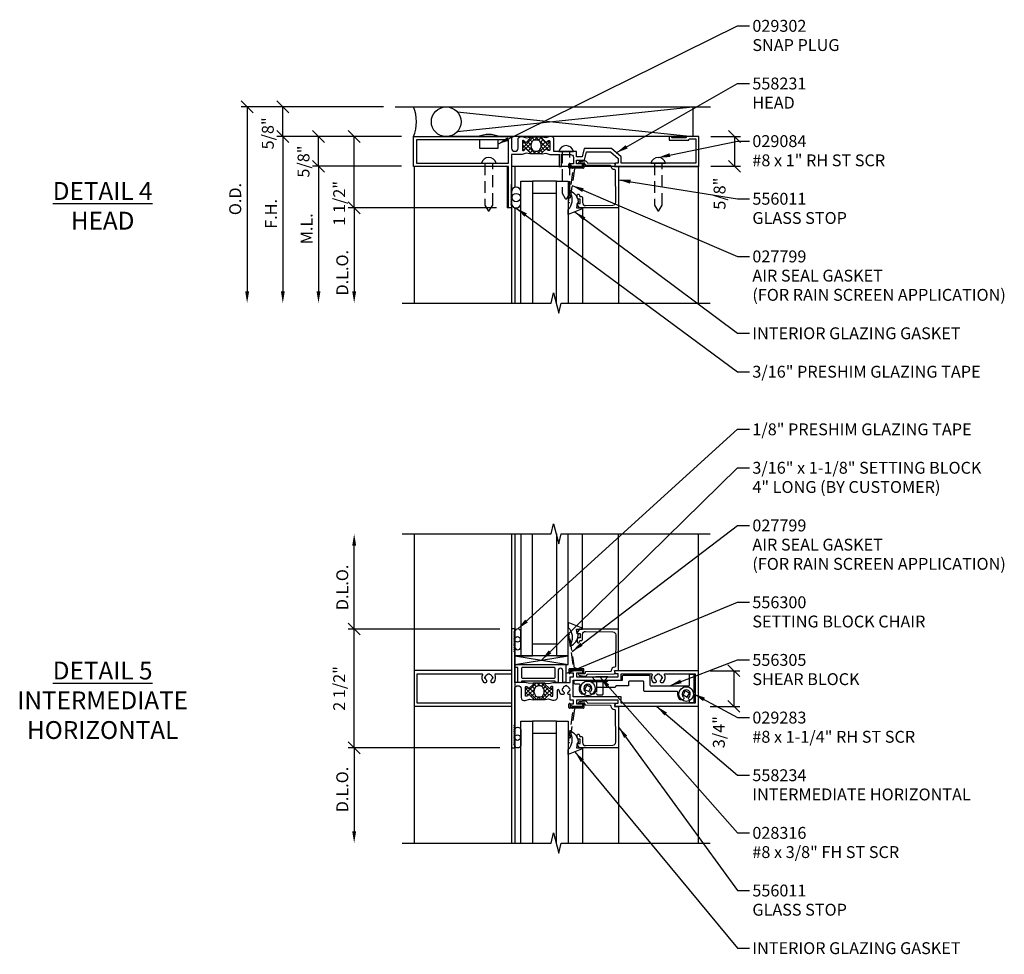
# Model space of a CAD drawing. Extents: x 0 to 90.9, y 0 to 50.4.
# Drawn here: x 63.4 to 84.1, y 20.7 to 40.4 of the extents above; entities that cross this region are included whole.
import ezdxf

# ---------------------------------------------------------------- set-up
doc = ezdxf.new("R2010")
doc.units = 0
doc.header["$LTSCALE"] = 2
doc.header["$MEASUREMENT"] = 0
doc.linetypes.add('HIDDEN2', pattern=[0.1875, 0.125, -0.0625])
doc.layers.get('0').update_dxf_attribs({"linetype": 'CONTINUOUS'})
doc.layers.get('DEFPOINTS').update_dxf_attribs({"linetype": 'CONTINUOUS'})
for name, color, linetype in [('PART_NUMBERS', 6, 'CONTINUOUS'), ('R-ANNO-DIMS', 3, 'CONTINUOUS'), ('R-SWTS-DET1', 1, 'CONTINUOUS'), ('R-SWTS-DET2', 4, 'CONTINUOUS'), ('R-SWTS-DET3', 5, 'CONTINUOUS')]:
    doc.layers.add(name, color=color, linetype=linetype)
doc.styles.add('ROMAND', font='arial.ttf')
doc.dimstyles.new('Open-end', dxfattribs={"dimscale": 2, "dimtxt": 0.125, "dimasz": 0.125, "dimexe": 0.0625, "dimexo": 0.125, "dimgap": 0.0625, "dimtad": 1, "dimdec": 5, "dimzin": 1, "dimdsep": 46, "dimlunit": 5, "dimtxsty": 'ROMAND', "dimblk1": 'OBLIQUE', "dimsah": 1, "dimcen": 0.0625, "dimse2": 1, "dimaunit": 1, "dimadec": 1, "dimazin": 0, "dimtfac": 1, "dimtdec": 5, "dimtix": 1, "dimtmove": 2, "dimatfit": 3, "dimfxl": 0, "dimfrac": 2, "dimtolj": 1, "dimarcsym": 0})
doc.dimstyles.get("Standard").update_dxf_attribs({"dimscale": 2, "dimtxt": 0.125, "dimasz": 0.125, "dimexe": 0.0625, "dimexo": 0.125, "dimgap": 0.0625, "dimtad": 1, "dimdec": 5, "dimzin": 1, "dimdsep": 46, "dimlunit": 5, "dimtxsty": 'ROMAND', "dimblk1": 'OBLIQUE', "dimblk2": 'OBLIQUE', "dimsah": 1, "dimcen": 0.0625, "dimaunit": 1, "dimadec": 1, "dimazin": 0, "dimtfac": 1, "dimtdec": 5, "dimtix": 1, "dimtmove": 2, "dimatfit": 3, "dimfxl": 0, "dimfrac": 2, "dimtolj": 1, "dimarcsym": 0})

# ---------------------------------------------------------------- blocks, each defined once
blk = doc.blocks.new('_OBLIQUE')
at = {"color": 0, "linetype": 'ByBlock'}
blk.add_line((-0.5, -0.5), (0.5, 0.5), dxfattribs=at)
blk = doc.blocks.new('*D35')
at = {"layer": 'DEFPOINTS', "color": 0}
for p in [(70.464, 27.559), (73.774, 27.559), (73.774, 25.059)]:
    blk.add_point(p, dxfattribs=at)
at = {"layer": 'R-ANNO-DIMS', "color": 0, "lineweight": -2}
for p, q in [((73.524, 27.559), (70.339, 27.559)), ((70.464, 25.059), (70.464, 27.559)), ((73.524, 25.059), (70.339, 25.059))]:
    blk.add_line(p, q, dxfattribs=at)
at = {"layer": 'R-ANNO-DIMS', "color": 0, "lineweight": -2, "xscale": 0.25, "yscale": 0.25, "zscale": 0.25}
for p, rotation in [((70.464, 27.559), 90), ((70.464, 25.059), 270)]:
    blk.add_blockref('_OBLIQUE', p, dxfattribs=dict(at, rotation=rotation))
at = {"layer": 'R-ANNO-DIMS', "color": 0, "insert": (70.149, 26.309), "char_height": 0.25, "attachment_point": 5, "rotation": 90, "style": 'ROMAND'}
blk.add_mtext('\\A1;2 1/2"', dxfattribs=at)
blk = doc.blocks.new('*D34')
at = {"layer": 'DEFPOINTS', "color": 0}
for p in [(73.774, 25.059), (70.464, 23.058), (71.474, 23.058)]:
    blk.add_point(p, dxfattribs=at)
at = {"layer": 'R-ANNO-DIMS', "color": 0, "lineweight": -2}
for p, q in [((73.524, 25.059), (70.339, 25.059)), ((70.464, 25.059), (70.464, 23.308))]:
    blk.add_line(p, q, dxfattribs=at)
at = {"layer": 'R-ANNO-DIMS', "color": 0}
blk.add_solid([(70.423, 23.308), (70.506, 23.308), (70.464, 23.058)], dxfattribs=at)
at = {"layer": 'R-ANNO-DIMS', "color": 0, "lineweight": -2, "xscale": 0.25, "yscale": 0.25, "zscale": 0.25, "rotation": 90}
blk.add_blockref('_OBLIQUE', (70.464, 25.059), dxfattribs=at)
at = {"layer": 'R-ANNO-DIMS', "color": 0, "insert": (70.214, 24.184), "char_height": 0.25, "attachment_point": 5, "rotation": 90, "style": 'ROMAND'}
blk.add_mtext('\\A1;D.L.O.', dxfattribs=at)
blk = doc.blocks.new('*D36')
at = {"layer": 'DEFPOINTS', "color": 0}
for p in [(70.464, 29.559), (71.474, 29.559), (73.774, 27.559)]:
    blk.add_point(p, dxfattribs=at)
at = {"layer": 'R-ANNO-DIMS', "color": 0, "lineweight": -2}
for p, q in [((70.464, 27.559), (70.464, 29.309)), ((73.524, 27.559), (70.339, 27.559))]:
    blk.add_line(p, q, dxfattribs=at)
at = {"layer": 'R-ANNO-DIMS', "color": 0}
blk.add_solid([(70.423, 29.309), (70.506, 29.309), (70.464, 29.559)], dxfattribs=at)
at = {"layer": 'R-ANNO-DIMS', "color": 0, "lineweight": -2, "xscale": 0.25, "yscale": 0.25, "zscale": 0.25, "rotation": 270}
blk.add_blockref('_OBLIQUE', (70.464, 27.559), dxfattribs=at)
at = {"layer": 'R-ANNO-DIMS', "color": 0, "insert": (70.214, 28.434), "char_height": 0.25, "attachment_point": 5, "rotation": 90, "style": 'ROMAND'}
blk.add_mtext('\\A1;D.L.O.', dxfattribs=at)
blk = doc.blocks.new('*D37')
at = {"layer": 'DEFPOINTS', "color": 0}
for p in [(77.694, 26.683), (77.694, 25.933), (78.444, 25.933)]:
    blk.add_point(p, dxfattribs=at)
at = {"layer": 'R-ANNO-DIMS', "color": 0, "lineweight": -2}
for p, q in [((77.944, 26.683), (78.569, 26.683)), ((78.444, 26.683), (78.444, 25.933)), ((77.944, 25.933), (78.569, 25.933))]:
    blk.add_line(p, q, dxfattribs=at)
at = {"layer": 'R-ANNO-DIMS', "color": 0, "lineweight": -2, "xscale": 0.25, "yscale": 0.25, "zscale": 0.25}
for p, rotation in [((78.444, 26.683), 90), ((78.444, 25.933), 270)]:
    blk.add_blockref('_OBLIQUE', p, dxfattribs=dict(at, rotation=rotation))
at = {"layer": 'R-ANNO-DIMS', "color": 0, "insert": (78.129, 25.391), "char_height": 0.25, "attachment_point": 5, "rotation": 90, "style": 'ROMAND'}
blk.add_mtext('\\A1;3/4"', dxfattribs=at)
blk = doc.blocks.new('*D41')
at = {"layer": 'DEFPOINTS', "color": 0}
for p in [(71.329, 38.536), (68.214, 34.412), (71.474, 34.412)]:
    blk.add_point(p, dxfattribs=at)
at = {"layer": 'R-ANNO-DIMS', "color": 0, "lineweight": -2}
for p, q in [((71.079, 38.536), (68.089, 38.536)), ((68.214, 38.536), (68.214, 34.662))]:
    blk.add_line(p, q, dxfattribs=at)
at = {"layer": 'R-ANNO-DIMS', "color": 0}
blk.add_solid([(68.173, 34.662), (68.256, 34.662), (68.214, 34.412)], dxfattribs=at)
at = {"layer": 'R-ANNO-DIMS', "color": 0, "lineweight": -2, "xscale": 0.25, "yscale": 0.25, "zscale": 0.25, "rotation": 90}
blk.add_blockref('_OBLIQUE', (68.214, 38.536), dxfattribs=at)
at = {"layer": 'R-ANNO-DIMS', "color": 0, "insert": (67.964, 36.599), "char_height": 0.25, "attachment_point": 5, "rotation": 90, "style": 'ROMAND'}
blk.add_mtext('\\A1;O.D.', dxfattribs=at)
blk = doc.blocks.new('*D43')
at = {"layer": 'DEFPOINTS', "color": 0}
for p in [(71.709, 37.287), (69.714, 34.412), (71.474, 34.412)]:
    blk.add_point(p, dxfattribs=at)
at = {"layer": 'R-ANNO-DIMS', "color": 0, "lineweight": -2}
for p, q in [((71.459, 37.287), (69.589, 37.287)), ((69.714, 37.287), (69.714, 34.662))]:
    blk.add_line(p, q, dxfattribs=at)
at = {"layer": 'R-ANNO-DIMS', "color": 0}
blk.add_solid([(69.673, 34.662), (69.756, 34.662), (69.714, 34.412)], dxfattribs=at)
at = {"layer": 'R-ANNO-DIMS', "color": 0, "lineweight": -2, "xscale": 0.25, "yscale": 0.25, "zscale": 0.25, "rotation": 90}
blk.add_blockref('_OBLIQUE', (69.714, 37.287), dxfattribs=at)
at = {"layer": 'R-ANNO-DIMS', "color": 0, "insert": (69.464, 35.974), "char_height": 0.25, "attachment_point": 5, "rotation": 90, "style": 'ROMAND'}
blk.add_mtext('\\A1;M.L.', dxfattribs=at)
blk = doc.blocks.new('*D40')
at = {"layer": 'DEFPOINTS', "color": 0}
for p in [(71.709, 37.912), (68.964, 34.412), (71.474, 34.412)]:
    blk.add_point(p, dxfattribs=at)
at = {"layer": 'R-ANNO-DIMS', "color": 0, "lineweight": -2}
for p, q in [((71.459, 37.912), (68.839, 37.912)), ((68.964, 37.912), (68.964, 34.662))]:
    blk.add_line(p, q, dxfattribs=at)
at = {"layer": 'R-ANNO-DIMS', "color": 0}
blk.add_solid([(68.923, 34.662), (69.006, 34.662), (68.964, 34.412)], dxfattribs=at)
at = {"layer": 'R-ANNO-DIMS', "color": 0, "lineweight": -2, "xscale": 0.25, "yscale": 0.25, "zscale": 0.25, "rotation": 90}
blk.add_blockref('_OBLIQUE', (68.964, 37.912), dxfattribs=at)
at = {"layer": 'R-ANNO-DIMS', "color": 0, "insert": (68.714, 36.287), "char_height": 0.25, "attachment_point": 5, "rotation": 90, "style": 'ROMAND'}
blk.add_mtext('\\A1;F.H.', dxfattribs=at)
blk = doc.blocks.new('*D42')
at = {"layer": 'DEFPOINTS', "color": 0}
for p in [(73.709, 36.412), (70.464, 34.412), (71.474, 34.412)]:
    blk.add_point(p, dxfattribs=at)
at = {"layer": 'R-ANNO-DIMS', "color": 0, "lineweight": -2}
for p, q in [((73.459, 36.412), (70.339, 36.412)), ((70.464, 36.412), (70.464, 34.662))]:
    blk.add_line(p, q, dxfattribs=at)
at = {"layer": 'R-ANNO-DIMS', "color": 0}
blk.add_solid([(70.423, 34.662), (70.506, 34.662), (70.464, 34.412)], dxfattribs=at)
at = {"layer": 'R-ANNO-DIMS', "color": 0, "lineweight": -2, "xscale": 0.25, "yscale": 0.25, "zscale": 0.25, "rotation": 90}
blk.add_blockref('_OBLIQUE', (70.464, 36.412), dxfattribs=at)
at = {"layer": 'R-ANNO-DIMS', "color": 0, "insert": (70.214, 35.05), "char_height": 0.25, "attachment_point": 5, "rotation": 90, "style": 'ROMAND'}
blk.add_mtext('\\A1;D.L.O.', dxfattribs=at)
blk = doc.blocks.new('*D39')
at = {"layer": 'DEFPOINTS', "color": 0}
for p in [(69.714, 37.912), (71.709, 37.912), (71.709, 37.287)]:
    blk.add_point(p, dxfattribs=at)
at = {"layer": 'R-ANNO-DIMS', "color": 0, "lineweight": -2}
for p, q in [((71.459, 37.912), (69.589, 37.912)), ((69.714, 37.287), (69.714, 37.912)), ((71.459, 37.287), (69.589, 37.287))]:
    blk.add_line(p, q, dxfattribs=at)
at = {"layer": 'R-ANNO-DIMS', "color": 0, "lineweight": -2, "xscale": 0.25, "yscale": 0.25, "zscale": 0.25}
for p, rotation in [((69.714, 37.912), 90), ((69.714, 37.287), 270)]:
    blk.add_blockref('_OBLIQUE', p, dxfattribs=dict(at, rotation=rotation))
at = {"layer": 'R-ANNO-DIMS', "color": 0, "insert": (69.399, 37.387), "char_height": 0.25, "attachment_point": 5, "rotation": 90, "style": 'ROMAND'}
blk.add_mtext('\\A1;5/8"', dxfattribs=at)
blk = doc.blocks.new('*D44')
at = {"layer": 'DEFPOINTS', "color": 0}
for p in [(68.964, 38.536), (71.329, 38.536), (71.709, 37.912)]:
    blk.add_point(p, dxfattribs=at)
at = {"layer": 'R-ANNO-DIMS', "color": 0, "lineweight": -2}
for p, q in [((71.079, 38.536), (68.839, 38.536)), ((68.964, 37.912), (68.964, 38.536)), ((71.459, 37.912), (68.839, 37.912))]:
    blk.add_line(p, q, dxfattribs=at)
at = {"layer": 'R-ANNO-DIMS', "color": 0, "lineweight": -2, "xscale": 0.25, "yscale": 0.25, "zscale": 0.25}
for p, rotation in [((68.964, 38.536), 90), ((68.964, 37.912), 270)]:
    blk.add_blockref('_OBLIQUE', p, dxfattribs=dict(at, rotation=rotation))
at = {"layer": 'R-ANNO-DIMS', "color": 0, "insert": (68.649, 37.98), "char_height": 0.25, "attachment_point": 5, "rotation": 90, "style": 'ROMAND'}
blk.add_mtext('\\A1;5/8"', dxfattribs=at)
blk = doc.blocks.new('*D38')
at = {"layer": 'DEFPOINTS', "color": 0}
for p in [(70.464, 37.912), (71.709, 37.912), (73.709, 36.412)]:
    blk.add_point(p, dxfattribs=at)
at = {"layer": 'R-ANNO-DIMS', "color": 0, "lineweight": -2}
for p, q in [((71.459, 37.912), (70.339, 37.912)), ((70.464, 36.412), (70.464, 37.912)), ((73.459, 36.412), (70.339, 36.412))]:
    blk.add_line(p, q, dxfattribs=at)
at = {"layer": 'R-ANNO-DIMS', "color": 0, "lineweight": -2, "xscale": 0.25, "yscale": 0.25, "zscale": 0.25}
for p, rotation in [((70.464, 37.912), 90), ((70.464, 36.412), 270)]:
    blk.add_blockref('_OBLIQUE', p, dxfattribs=dict(at, rotation=rotation))
at = {"layer": 'R-ANNO-DIMS', "color": 0, "insert": (70.149, 36.509), "char_height": 0.25, "attachment_point": 5, "rotation": 90, "style": 'ROMAND'}
blk.add_mtext('\\A1;1 1/2"', dxfattribs=at)
blk = doc.blocks.new('*D45')
at = {"layer": 'DEFPOINTS', "color": 0}
for p in [(77.709, 37.912), (77.709, 37.287), (78.459, 37.287)]:
    blk.add_point(p, dxfattribs=at)
at = {"layer": 'R-ANNO-DIMS', "color": 0, "lineweight": -2}
for p, q in [((77.959, 37.912), (78.584, 37.912)), ((78.459, 37.912), (78.459, 37.287)), ((77.959, 37.287), (78.584, 37.287))]:
    blk.add_line(p, q, dxfattribs=at)
at = {"layer": 'R-ANNO-DIMS', "color": 0, "lineweight": -2, "xscale": 0.25, "yscale": 0.25, "zscale": 0.25}
for p, rotation in [((78.459, 37.912), 90), ((78.459, 37.287), 270)]:
    blk.add_blockref('_OBLIQUE', p, dxfattribs=dict(at, rotation=rotation))
at = {"layer": 'R-ANNO-DIMS', "color": 0, "insert": (78.144, 36.712), "char_height": 0.25, "attachment_point": 5, "rotation": 90, "style": 'ROMAND'}
blk.add_mtext('\\A1;5/8"', dxfattribs=at)

msp = doc.modelspace()

# ---------------------------------------------------------------- hatches: boundary and pattern name
h = msp.add_hatch()
h.set_pattern_fill('ANSI37', color=256, scale=0.5, style=0)
h.set_pattern_definition([(45, (33.1983, 13.48814), (-0.04419417, 0.04419417), []), (135, (33.1983, 13.48814), (-0.04419417, -0.04419417), [])])
h.paths.add_polyline_path([(74.076007, 37.790214, -0.772597808), (74.050964, 37.804894, 0.343148792), (74.04634, 37.81627), (74.030171, 37.825605, 0.131652498), (74.026171, 37.826677), (74.007315, 37.826677, 0.414213562), (73.999315, 37.818677), (73.999315, 37.629677, 0.414213562), (74.007315, 37.621677), (74.026171, 37.621677, 0.131652498), (74.030171, 37.622749), (74.04634, 37.632083, 0.343148792), (74.050964, 37.64346, -0.772597808), (74.076007, 37.65814), (74.183409, 37.550737), (74.389919, 37.550737), (74.497322, 37.65814, -0.772597808), (74.522365, 37.64346, 0.343148792), (74.526989, 37.632083), (74.543157, 37.622749, 0.131652498), (74.547157, 37.621677), (74.566014, 37.621677, 0.414213562), (74.574014, 37.629677), (74.574014, 37.818677, 0.414213562), (74.566014, 37.826677), (74.547157, 37.826677, 0.131652498), (74.543157, 37.825605), (74.526989, 37.81627, 0.343148792), (74.522365, 37.804894, -0.772597808), (74.497322, 37.790214), (74.389919, 37.897616), (74.183409, 37.897616)])
h.paths.add_polyline_path([(74.193566, 37.784442), (74.206587, 37.808104, -0.27345604), (74.259153, 37.839177), (74.314326, 37.839177, -0.273456042), (74.366892, 37.808104), (74.379913, 37.784442, -0.256980507), (74.379913, 37.663911), (74.366892, 37.640249, -0.273456042), (74.314326, 37.609177), (74.259153, 37.609177, -0.273456043), (74.206587, 37.640249), (74.193566, 37.663911, -0.256980507)], flags=16)
h = msp.add_hatch()
h.set_pattern_fill('ANSI37', color=256, scale=0.5, style=0)
h.set_pattern_definition([(45, (33.1983, 9.636657), (-0.04419417, 0.04419417), []), (135, (33.1983, 9.636657), (-0.04419417, -0.04419417), [])])
h.paths.add_polyline_path([(74.141007, 26.312028, -0.772597808), (74.115964, 26.326709, 0.343148792), (74.11134, 26.338085), (74.095171, 26.34742, 0.131652498), (74.091171, 26.348491), (74.072315, 26.348491, 0.414213562), (74.064315, 26.340491), (74.064315, 26.151491, 0.414213562), (74.072315, 26.143491), (74.091171, 26.143491, 0.131652498), (74.095171, 26.144563), (74.11134, 26.153898, 0.343148792), (74.115964, 26.165274, -0.772597808), (74.141007, 26.179955), (74.248409, 26.072552), (74.454919, 26.072552), (74.562322, 26.179955, -0.772597808), (74.587365, 26.165274, 0.343148792), (74.591989, 26.153898), (74.608157, 26.144563, 0.131652498), (74.612157, 26.143491), (74.631014, 26.143491, 0.414213562), (74.639014, 26.151491), (74.639014, 26.340491, 0.414213562), (74.631014, 26.348491), (74.612157, 26.348491, 0.131652498), (74.608157, 26.34742), (74.591989, 26.338085, 0.343148792), (74.587365, 26.326709, -0.772597808), (74.562322, 26.312028), (74.454919, 26.419431), (74.248409, 26.419431)])
h.paths.add_polyline_path([(74.258566, 26.306257), (74.271587, 26.329919, -0.27345604), (74.324153, 26.360991), (74.379326, 26.360991, -0.273456042), (74.431892, 26.329919), (74.444913, 26.306257, -0.256980507), (74.444913, 26.185726), (74.431892, 26.162064, -0.273456042), (74.379326, 26.130991), (74.324153, 26.130991, -0.273456043), (74.271587, 26.162064), (74.258566, 26.185726, -0.256980507)], flags=16)

# ---------------------------------------------------------------- linework, layer by layer
for p, q in [((74.414061, 37.897616), (74.159267, 37.897616)), ((74.414061, 37.550737), (74.159267, 37.550737)), ((74.479061, 26.419431), (74.224267, 26.419431)), ((74.479061, 26.072552), (74.224267, 26.072552))]:
    msp.add_line(p, q)
for points in [[(74.366892, 37.808104, 0.273456042), (74.314326, 37.839177), (74.259153, 37.839177, 0.27345604), (74.206587, 37.808104), (74.193566, 37.784442, 0.256980507), (74.193566, 37.663911), (74.206587, 37.640249, 0.273456043), (74.259153, 37.609177), (74.314326, 37.609177, 0.273456042), (74.366892, 37.640249), (74.379913, 37.663911, 0.256980507), (74.379913, 37.784442)], [(74.431892, 26.329919, 0.273456042), (74.379326, 26.360991), (74.324153, 26.360991, 0.27345604), (74.271587, 26.329919), (74.258566, 26.306257, 0.256980507), (74.258566, 26.185726), (74.271587, 26.162064, 0.273456043), (74.324153, 26.130991), (74.379326, 26.130991, 0.273456042), (74.431892, 26.162064), (74.444913, 26.185726, 0.256980507), (74.444913, 26.306257)]]:
    msp.add_lwpolyline(points, format="xyb", close=True)
at = {"layer": 'R-SWTS-DET1'}
for p, q in [((71.724164, 37.286825), (71.724164, 34.411841)), ((73.680414, 37.286825), (71.724164, 37.286825)), ((73.680414, 37.286825), (73.680414, 36.411825)), ((77.694164, 37.286825), (73.774164, 37.286825)), ((73.774164, 37.286825), (73.774164, 34.411825)), ((73.839164, 37.286825), (73.839164, 36.842954)), ((77.694164, 37.286825), (77.694164, 34.411841)), ((73.774164, 36.411825), (73.680414, 36.411825)), ((73.839164, 36.415696), (73.839164, 34.411825)), ((76.02316, 36.411357), (76.02316, 34.411841)), ((71.724164, 29.559359), (71.724164, 23.058134)), ((73.774164, 29.559343), (73.774164, 23.058118)), ((73.839164, 29.559343), (73.839164, 23.058118)), ((76.02316, 27.558811), (76.02316, 29.559359)), ((77.694164, 29.559359), (77.694164, 23.058134)), ((76.02316, 25.057651), (76.02316, 23.058134))]:
    msp.add_line(p, q, dxfattribs=at)
for points in [[(73.774164, 36.901677), (73.754164, 36.881677), (73.774164, 36.861677), (73.754164, 36.841677), (73.774164, 36.821677), (73.754164, 36.801677), (73.774164, 36.781677), (73.754164, 36.761677), (73.774164, 36.741677), (73.754164, 36.721677), (73.774164, 36.701677), (73.754164, 36.681677), (73.774164, 36.661677), (73.754164, 36.641677), (73.774164, 36.621677), (73.754164, 36.601677), (73.774164, 36.581677), (73.754164, 36.561677), (73.774164, 36.541677), (73.754164, 36.521677), (73.774164, 36.501677), (73.754164, 36.481677), (73.774164, 36.461677), (73.774164, 36.411677), (73.709164, 36.411677), (73.709164, 37.286677), (71.709164, 37.286677), (71.709164, 37.911677), (73.774164, 37.911677), (73.774164, 37.670029, 1), (73.909164, 37.670029), (73.909164, 37.853677, -0.414213562), (73.967164, 37.911677), (73.989957, 37.911677, -0.065543463), (73.996427, 37.910825), (74.08121, 37.888107), (74.158049, 37.897542, -0.713293068), (74.166338, 37.880545), (74.076007, 37.790214, -0.772597808), (74.050964, 37.804894, 0.343148792), (74.04634, 37.81627), (74.030171, 37.825605, 0.131652498), (74.026171, 37.826677), (74.007315, 37.826677, 0.414213562), (73.999315, 37.818677), (73.999315, 37.629677, 0.414213562), (74.007315, 37.621677), (74.026171, 37.621677, 0.131652498), (74.030171, 37.622749), (74.04634, 37.632083, 0.343148792), (74.050964, 37.64346, -0.772597808), (74.076007, 37.65814), (74.166338, 37.567808, -0.713293068), (74.158049, 37.550812), (74.08121, 37.560246), (73.996427, 37.537529, -0.065543463), (73.989957, 37.536677), (73.774164, 37.536677)], [(74.775184, 37.519356), (74.775184, 37.286825), (74.825184, 37.286825), (74.825184, 37.519356), (74.815184, 37.536677), (75.011197, 37.536677, -0.414213562), (75.073197, 37.474677), (75.073197, 37.336825), (75.011197, 37.336825), (75.011197, 37.32867, 0.325504961), (75.031987, 37.300118), (75.073197, 37.286825), (75.245788, 37.286825, 0.414213562), (75.260788, 37.301825), (75.260788, 37.321825, 0.414213562), (75.245788, 37.336825), (75.138197, 37.336825), (75.138197, 37.419287), (75.302733, 37.419287), (75.349824, 37.595034), (75.849824, 37.595034), (76.010861, 37.454287), (76.010861, 37.351825), (75.958713, 37.351825, 0.363970234), (75.948865, 37.343561), (75.94093, 37.298561, 0.466307658), (75.950778, 37.286825), (77.709164, 37.286825), (77.709164, 37.911825), (77.454164, 37.911825, 0.414213562), (77.444164, 37.901825), (77.444164, 37.896825, -0.414213562), (77.434164, 37.886825), (77.149164, 37.886825, -0.414213562), (77.139164, 37.896825), (77.139164, 37.901825, 0.414213562), (77.129164, 37.911825), (77.094164, 37.911825, 0.414213562), (77.084164, 37.901825), (77.084164, 37.846825, 0.414213562), (77.094164, 37.836825), (77.489164, 37.836825, 0.414213562), (77.499164, 37.846825), (77.499164, 37.851825, -0.414213562), (77.509164, 37.861825), (77.644164, 37.861825), (77.644164, 37.351825), (76.075861, 37.351825), (76.075861, 37.486), (75.872196, 37.660034), (75.299948, 37.660034), (75.252857, 37.484287), (75.138197, 37.484287), (75.138197, 37.601677), (74.664164, 37.601677), (74.664164, 37.853677, 0.414213562), (74.606164, 37.911677), (74.583372, 37.911677, 0.065543463), (74.576901, 37.910825), (74.492118, 37.888107), (74.41528, 37.897542, 0.713293068), (74.40699, 37.880545), (74.497322, 37.790214, 0.772597808), (74.522365, 37.804894, -0.343148792), (74.526989, 37.81627), (74.543157, 37.825605, -0.131652498), (74.547157, 37.826677), (74.566014, 37.826677, -0.414213562), (74.574014, 37.818677), (74.574014, 37.629677, -0.414213562), (74.566014, 37.621677), (74.547157, 37.621677, -0.131652498), (74.543157, 37.622749), (74.526989, 37.632083, -0.343148792), (74.522365, 37.64346, 0.772597808), (74.497322, 37.65814), (74.40699, 37.567808, 0.713293068), (74.41528, 37.550812), (74.492118, 37.560246), (74.576901, 37.537529, 0.065543463), (74.583372, 37.536677), (74.785184, 37.536677)], [(75.201097, 36.664357, 0.414213562), (75.216097, 36.649357), (75.248097, 36.649357, -0.414213562), (75.263097, 36.634357), (75.263097, 36.524249, 0.418403305), (75.325982, 36.462256), (75.903224, 36.470501, 0.413932643), (75.962361, 36.531295), (75.953424, 37.202028, 0.407793265), (75.938555, 37.216827, -0.413875507), (75.869162, 37.287349, 0.412234351), (75.854376, 37.30246), (75.336287, 37.309845, -0.339454259), (75.321958, 37.321168), (75.313366, 37.355168), (75.205885, 37.3567), (75.205813, 37.3517, -1), (75.175816, 37.352128), (75.175904, 37.358262, -0.372719352), (75.202028, 37.387583), (75.222067, 37.390192), (75.307769, 37.40135, -0.380036171), (75.3627, 37.36402), (75.363854, 37.359457), (75.932194, 37.351356, -0.45770452), (75.946787, 37.333961), (75.93916, 37.286825), (76.02316, 37.286825), (76.02316, 36.411357), (75.203028, 36.411357, -0.267949192), (75.190038, 36.418857), (75.153087, 36.482857, -0.577350269), (75.166078, 36.505357), (75.213097, 36.505357), (75.213097, 36.599357), (75.181097, 36.599357, -0.414213562), (75.151097, 36.629357), (75.151097, 36.683357, -0.414213562), (75.166097, 36.698357), (75.186097, 36.698357, -0.414213562), (75.201097, 36.683357)], [(73.839164, 27.469343), (73.819164, 27.489343), (73.839164, 27.509343), (73.839164, 27.559343), (73.774164, 27.559343), (73.774164, 26.684343), (71.724164, 26.684343), (71.724164, 25.934118), (73.774164, 25.934118), (73.774164, 25.059118), (73.839164, 25.059118), (73.839164, 25.109118), (73.819164, 25.129118), (73.839164, 25.149118), (73.819164, 25.169118), (73.839164, 25.189118), (73.819164, 25.209118), (73.839164, 25.229118), (73.819164, 25.249118), (73.839164, 25.269118), (73.819164, 25.289118), (73.839164, 25.309118), (73.819164, 25.329118), (73.839164, 25.349118), (73.819164, 25.369118), (73.839164, 25.389118), (73.819164, 25.409118), (73.839164, 25.429118), (73.819164, 25.449118), (73.839164, 25.469118), (73.819164, 25.489118), (73.839164, 25.509118), (73.819164, 25.529118), (73.839164, 25.549118), (73.839164, 26.299991, -1), (73.974164, 26.299991), (73.974164, 26.116491, 0.414213562), (74.032164, 26.058491), (74.054957, 26.058491, 0.065543463), (74.061427, 26.059343), (74.14621, 26.082061), (74.223049, 26.072626, 0.713293068), (74.231338, 26.089623), (74.141007, 26.179955, 0.772597808), (74.115964, 26.165274, -0.343148792), (74.11134, 26.153898), (74.095171, 26.144563, -0.131652498), (74.091171, 26.143491), (74.072315, 26.143491, -0.414213562), (74.064315, 26.151491), (74.064315, 26.340491, -0.414213562), (74.072315, 26.348491), (74.091171, 26.348491, -0.131652498), (74.095171, 26.34742), (74.11134, 26.338085, -0.343148792), (74.115964, 26.326709, 0.772597808), (74.141007, 26.312028), (74.231338, 26.40236, 0.713293068), (74.223049, 26.419356), (74.14621, 26.409922), (74.061427, 26.43264, 0.065543463), (74.054957, 26.433491), (73.839164, 26.433491), (73.839164, 27.069343), (73.819164, 27.089343), (73.839164, 27.109343), (73.819164, 27.129343), (73.839164, 27.149343), (73.819164, 27.169343), (73.839164, 27.189343), (73.819164, 27.209343), (73.839164, 27.229343), (73.819164, 27.249343), (73.839164, 27.269343), (73.819164, 27.289343), (73.839164, 27.309343), (73.819164, 27.329343), (73.839164, 27.349343), (73.819164, 27.369343), (73.839164, 27.389343), (73.819164, 27.409343), (73.839164, 27.429343), (73.819164, 27.449343)], [(75.201097, 27.305811, -0.414213562), (75.216097, 27.320811), (75.248097, 27.320811, 0.414213562), (75.263097, 27.335811), (75.263097, 27.445919, -0.418403305), (75.325982, 27.507912), (75.903224, 27.499667, -0.413932643), (75.962361, 27.438874), (75.953424, 26.76814, -0.407793265), (75.938555, 26.753341, 0.413875507), (75.869162, 26.682819, -0.412234351), (75.854376, 26.667708), (75.336287, 26.660323, 0.339454259), (75.321958, 26.649), (75.313366, 26.615), (75.205885, 26.613468), (75.205813, 26.618468, 1), (75.175816, 26.61804), (75.175904, 26.611906, 0.372719352), (75.202028, 26.582585), (75.222067, 26.579976), (75.307769, 26.568818, 0.380036171), (75.3627, 26.606148), (75.363854, 26.610711), (75.932194, 26.618812, 0.45770452), (75.946787, 26.636207), (75.93916, 26.683343), (76.02316, 26.683343), (76.02316, 27.558811), (75.203028, 27.558811, 0.267949192), (75.190038, 27.551311), (75.153087, 27.487311, 0.577350269), (75.166078, 27.464811), (75.213097, 27.464811), (75.213097, 27.370811), (75.181097, 27.370811, 0.414213562), (75.151097, 27.340811), (75.151097, 27.286811, 0.414213562), (75.166097, 27.271811), (75.186097, 27.271811, 0.414213562), (75.201097, 27.286811)], [(73.774164, 25.999118), (71.789164, 25.999118), (71.789164, 26.619343), (73.148333, 26.619343, -0.549474352), (73.161911, 26.597968, 0.291821826), (73.181963, 26.443289, 0.222047516), (73.197301, 26.436124), (73.233164, 26.436124, 0.414213562), (73.253164, 26.456124), (73.253164, 26.465287, 0.220881014), (73.246068, 26.480568, -0.160522643), (73.222135, 26.519495), (73.212405, 26.517187, -0.116970356), (73.212404, 26.555497), (73.222135, 26.553189, -0.283507087), (73.276316, 26.607372), (73.274008, 26.617102, -0.116970356), (73.312318, 26.617103), (73.31001, 26.607373, -0.283507087), (73.364193, 26.553192), (73.373923, 26.5555, -0.116970356), (73.373924, 26.51719), (73.364194, 26.519498, -0.160533021), (73.340261, 26.480568, 0.220881014), (73.333164, 26.465287), (73.333164, 26.456124, 0.414213562), (73.353164, 26.436124), (73.389028, 26.436124, 0.222047516), (73.404366, 26.443289, 0.291821826), (73.424417, 26.597968, -0.549474352), (73.437995, 26.619343), (73.774164, 26.619343)], [(74.671164, 26.058491), (74.648372, 26.058491, -0.065543463), (74.641901, 26.059343), (74.557118, 26.082061), (74.48028, 26.072626, -0.713293068), (74.47199, 26.089623), (74.562322, 26.179955, -0.772597808), (74.587365, 26.165274, 0.343148792), (74.591989, 26.153898), (74.608157, 26.144563, 0.131652498), (74.612157, 26.143491), (74.631014, 26.143491, 0.414213562), (74.639014, 26.151491), (74.639014, 26.340491, 0.414213562), (74.631014, 26.348491), (74.612157, 26.348491, 0.131652498), (74.608157, 26.34742), (74.591989, 26.338085, 0.343148792), (74.587365, 26.326709, -0.772597808), (74.562322, 26.312028), (74.47199, 26.40236, -0.713293068), (74.48028, 26.419356), (74.557118, 26.409922), (74.641901, 26.43264, -0.065543463), (74.648372, 26.433491), (75.001197, 26.433491), (75.001197, 26.550881), (75.073197, 26.550881), (75.073197, 26.633343), (75.011197, 26.633343), (75.011197, 26.641498, -0.325504961), (75.031987, 26.67005), (75.073197, 26.683343), (75.245788, 26.683343, -0.414213562), (75.260788, 26.668343), (75.260788, 26.648343, -0.414213562), (75.245788, 26.633343), (75.138197, 26.633343), (75.138197, 26.550881), (76.010861, 26.550881), (76.010861, 26.618343), (75.958713, 26.618343, -0.363970234), (75.948865, 26.626607), (75.94093, 26.671607, -0.466307658), (75.950778, 26.683343), (77.694164, 26.683343), (77.694164, 25.933118), (75.950778, 25.933118, -0.466307658), (75.94093, 25.944855), (75.948865, 25.989855, -0.363970234), (75.958713, 25.998118), (76.010861, 25.998118), (76.010861, 26.06558), (75.138197, 26.06558), (75.138197, 25.983118), (75.245788, 25.983118, -0.414213562), (75.260788, 25.968118), (75.260788, 25.948118, -0.414213562), (75.245788, 25.933118), (75.073197, 25.933118), (75.031987, 25.946412, -0.325504961), (75.011197, 25.974963), (75.011197, 25.983118), (75.073197, 25.983118), (75.073197, 26.06558), (75.001197, 26.06558), (75.001197, 26.185272), (74.978184, 26.185272, -0.414213562), (74.958184, 26.205272), (74.958184, 26.214435, -0.220881014), (74.965281, 26.229716, 0.160533021), (74.989214, 26.268646), (74.998944, 26.266338, 0.116970356), (74.998943, 26.304648), (74.989213, 26.30234, 0.283507087), (74.93503, 26.356521), (74.937338, 26.366251, 0.116970356), (74.899028, 26.36625), (74.901336, 26.35652, 0.283507087), (74.847154, 26.302337), (74.837424, 26.304645, 0.116970356), (74.837425, 26.266335), (74.847155, 26.268643, 0.160522643), (74.871087, 26.229716, -0.220881014), (74.878184, 26.214435), (74.878184, 26.205272, -0.414213562), (74.858184, 26.185272), (74.822321, 26.185272, -0.222047516), (74.806982, 26.192437, -0.141063426), (74.774528, 26.265799, 0.934103117), (74.729164, 26.262704), (74.729164, 26.116491, -0.414213562)], [(76.724911, 26.596968, 0.291821826), (76.744963, 26.442289, 0.222047516), (76.760301, 26.435124), (76.796164, 26.435124, 0.414213562), (76.816164, 26.455124), (76.816164, 26.464287, 0.220881014), (76.809068, 26.479568, -0.160522643), (76.785135, 26.518495), (76.775405, 26.516187, -0.116970356), (76.775404, 26.554497), (76.785135, 26.552189, -0.283507087), (76.839316, 26.606372), (76.837008, 26.616102, -0.116970356), (76.875318, 26.616103), (76.87301, 26.606373, -0.283507087), (76.927193, 26.552192), (76.936923, 26.5545, -0.116970356), (76.936924, 26.51619), (76.927194, 26.518498, -0.160533021), (76.903261, 26.479568, 0.220881014), (76.896164, 26.464287), (76.896164, 26.455124, 0.414213562), (76.916164, 26.435124), (76.952028, 26.435124, 0.222047516), (76.967366, 26.442289, 0.291821826), (76.987417, 26.596968, -0.549474352), (77.000995, 26.618343), (77.629164, 26.618343), (77.629164, 25.998118), (76.075861, 25.998118), (76.075861, 26.13058), (75.066197, 26.13058), (75.066197, 26.485881), (76.075861, 26.485881), (76.075861, 26.618343), (76.711333, 26.618343, -0.549474352)], [(75.201097, 25.310651, 0.414213562), (75.216097, 25.295651), (75.248097, 25.295651, -0.414213562), (75.263097, 25.280651), (75.263097, 25.170543, 0.418403305), (75.325982, 25.108549), (75.903224, 25.116795, 0.413932643), (75.962361, 25.177588), (75.953424, 25.848321, 0.407793265), (75.938555, 25.863121, -0.413875507), (75.869162, 25.933643, 0.412234351), (75.854376, 25.948754), (75.336287, 25.956139, -0.339454259), (75.321958, 25.967462), (75.313366, 26.001461), (75.205885, 26.002993), (75.205813, 25.997994, -1), (75.175816, 25.998421), (75.175904, 26.004555, -0.372719352), (75.202028, 26.033877), (75.222067, 26.036486), (75.307769, 26.047643, -0.380036171), (75.3627, 26.010313), (75.363854, 26.005751), (75.932194, 25.997649, -0.45770452), (75.946787, 25.980255), (75.93916, 25.933118), (76.02316, 25.933118), (76.02316, 25.057651), (75.203028, 25.057651, -0.267949192), (75.190038, 25.065151), (75.153087, 25.129151, -0.577350269), (75.166078, 25.151651), (75.213097, 25.151651), (75.213097, 25.245651), (75.181097, 25.245651, -0.414213562), (75.151097, 25.275651), (75.151097, 25.329651, -0.414213562), (75.166097, 25.344651), (75.186097, 25.344651, -0.414213562), (75.201097, 25.329651)]]:
    msp.add_lwpolyline(points, format="xyb", close=True, dxfattribs=at)
msp.add_lwpolyline([(73.709164, 37.351677), (73.709164, 37.846677), (71.774164, 37.846677), (71.774164, 37.351677)], close=True, dxfattribs=at)
for points in [[(71.474164, 34.411825), (74.60232, 34.411825), (74.655389, 34.62404), (74.76294, 34.199625), (74.816008, 34.411841), (77.944164, 34.411841)], [(71.474164, 29.559343), (74.60232, 29.559343), (74.655389, 29.771558), (74.76294, 29.347144), (74.816008, 29.559359), (77.944164, 29.559359)], [(71.474164, 23.058118), (74.60232, 23.058118), (74.655389, 23.270333), (74.76294, 22.845919), (74.816008, 23.058134), (77.944164, 23.058134)]]:
    msp.add_lwpolyline(points, dxfattribs=at)
at = {"layer": 'R-SWTS-DET2'}
for p, q in [((75.260078, 36.411357), (75.260078, 34.411841)), ((75.260078, 27.558811), (75.260078, 29.559359)), ((73.839234, 26.810343), (74.964234, 26.997343)), ((73.839234, 26.997343), (74.964234, 26.810343)), ((75.260078, 25.057651), (75.260078, 23.058134))]:
    msp.add_line(p, q, dxfattribs=at)
msp.add_lwpolyline([(73.480664, 37.846677), (73.480664, 37.659677), (73.105664, 37.659677), (73.105664, 37.846677)], dxfattribs=at)
for points in [[(75.072684, 37.601677, 0.776699029), (74.763684, 37.601677)], [(73.447664, 37.351825, 0.776699029), (73.138664, 37.351825)], [(77.010664, 37.351825, 0.776699029), (76.701664, 37.351825)], [(73.774305, 36.500684, 0.973119194), (73.964234, 36.50586), (73.964234, 36.75279, 1), (73.774164, 36.75279), (73.774164, 36.740825)], [(75.135064, 36.411357), (75.260078, 36.411357), (75.260078, 36.408976, -0.363970234), (75.240493, 36.385636), (74.964234, 36.274658), (74.964234, 36.379228, 0.3145636), (75.018107, 36.722506), (75.022142, 36.749018), (75.048612, 36.749018, -0.264551898), (75.173698, 36.514587), (75.154817, 36.511258, 0.315298789), (75.152221, 36.508662)], [(75.135064, 27.558811), (75.260078, 27.558811), (75.260078, 27.561192, 0.363970234), (75.240493, 27.584532), (74.964234, 27.69551), (74.964234, 27.59094, -0.3145636), (75.018107, 27.247662), (75.022142, 27.22115), (75.048612, 27.22115, 0.264551898), (75.173698, 27.455581), (75.154817, 27.45891, -0.315298789), (75.152221, 27.461506)], [(74.850245, 26.443491), (74.850245, 26.683343, 1), (74.750245, 26.683343), (74.750245, 26.443491, -0.414213562), (74.740245, 26.433491), (74.698245, 26.433491, -0.414213562), (74.688245, 26.443491), (74.688245, 26.454491, 0.414213562), (74.678245, 26.464491), (73.991156, 26.464491, 0.414213562), (73.981156, 26.454491), (73.981156, 26.443491, -0.414213562), (73.971156, 26.433491), (73.911156, 26.433491, -0.414213562), (73.901156, 26.443491), (73.901156, 26.748343), (73.870156, 26.748343, -1), (73.870156, 26.810343), (74.912245, 26.810343), (74.912245, 26.443491, -0.414213562), (74.902245, 26.433491), (74.860245, 26.433491, -0.414213562)], [(73.996156, 26.748343, 0.414213562), (73.981156, 26.733343), (73.981156, 26.541491, 0.414213562), (73.996156, 26.526491), (74.673245, 26.526491, 0.414213562), (74.688245, 26.541491), (74.688245, 26.733343, 0.414213562), (74.673245, 26.748343)], [(76.216669, 26.360881), (75.969669, 26.360881, 0.414213562), (75.954669, 26.345881), (75.954669, 26.344881, -0.414213562), (75.939669, 26.329881), (75.56599, 26.329881, 0.421902756), (75.550995, 26.314488, -0.188958391), (75.507275, 26.193718, -0.215744748), (75.496006, 26.188618), (75.45764, 26.188618, -0.678006401), (75.434199, 26.247447, 0.678006401), (75.375055, 26.395881, 0.678006401), (75.315911, 26.247447, -0.678006401), (75.292471, 26.188618), (75.254104, 26.188618, -0.215744748), (75.242836, 26.193718, -0.182187718), (75.199055, 26.309881, -0.095506166), (75.211667, 26.375305, 0.530714778), (75.197742, 26.395881), (75.105197, 26.395881, -0.414213562), (75.090197, 26.410881), (75.090197, 26.470881, -0.414213562), (75.105197, 26.485881), (75.436515, 26.485881, -0.198912367), (75.447122, 26.481488), (75.469335, 26.459275, 0.198912367), (75.479942, 26.454881), (75.777704, 26.454881, 0.198912367), (75.78831, 26.459275), (75.810524, 26.481488, -0.198912367), (75.82113, 26.485881), (76.106669, 26.485881), (76.106669, 26.572343, -0.414213562), (76.121669, 26.587343), (76.665164, 26.587343, -0.414213562), (76.680164, 26.572343), (76.680164, 26.382491, 0.414213562), (76.695164, 26.367491), (77.500164, 26.367491, 0.414213562), (77.515164, 26.382491), (77.515164, 26.593343, -0.414213562), (77.530164, 26.608343), (77.590164, 26.608343, -0.414213562), (77.605164, 26.593343), (77.605164, 26.260281, -0.056182602), (77.616413, 26.222491, -0.37080111), (77.629164, 26.207661), (77.629164, 26.175322, -0.37080111), (77.616413, 26.160491, -0.056182602), (77.605164, 26.122702), (77.605164, 26.023118, -0.414213562), (77.590164, 26.008118), (77.530164, 26.008118, -0.414213562), (77.515164, 26.023118), (77.515164, 26.071913, -0.568415879), (77.502308, 26.129057, 2.509706516), (77.38402, 26.129057, -0.678006401), (77.36058, 26.070228), (77.322213, 26.070228, -0.215744748), (77.310945, 26.075328, -0.231629175), (77.270319, 26.224664, 0.470906425), (77.255588, 26.242491), (76.570164, 26.242491, -0.414213562), (76.555164, 26.257491), (76.555164, 26.447343, 0.414213562), (76.540164, 26.462343), (76.246669, 26.462343, 0.414213562), (76.231669, 26.447343), (76.231669, 26.375881, -0.414213562)], [(75.135064, 25.057651), (75.260078, 25.057651), (75.260078, 25.055269, -0.363970234), (75.240493, 25.031929), (74.964234, 24.920951), (74.964234, 25.025521, 0.3145636), (75.018107, 25.3688), (75.022142, 25.395312), (75.048612, 25.395312, -0.264551898), (75.173698, 25.16088), (75.154817, 25.157551, 0.315298789), (75.152221, 25.154956)]]:
    msp.add_lwpolyline(points, format="xyb", close=True, dxfattribs=at)
at = {"layer": 'R-SWTS-DET2', "linetype": 'HIDDEN2'}
for points in [[(74.836184, 37.601677), (74.836184, 36.723705), (74.900864, 36.611677, 0.577350269), (74.935505, 36.611677), (75.000184, 36.723705), (75.000184, 37.601677)], [(73.211164, 37.351825), (73.211164, 36.473853), (73.275844, 36.361825, 0.577350269), (73.310485, 36.361825), (73.375164, 36.473853), (73.375164, 37.351825)], [(76.774164, 37.351825), (76.774164, 36.473853), (76.838844, 36.361825, 0.577350269), (76.873485, 36.361825), (76.938164, 36.473853), (76.938164, 37.351825)], [(75.559823, 26.480881), (75.559823, 26.199881, 0.414213562), (75.583823, 26.175881), (75.673823, 26.175881, 0.414213562), (75.697823, 26.199881), (75.697823, 26.480881)]]:
    msp.add_lwpolyline(points, format="xyb", dxfattribs=at)
for points in [[(75.008488, 37.271825), (75.263488, 37.271825, 0.414213562), (75.268488, 37.276825), (75.268488, 37.331825, -1), (75.293488, 37.331825), (75.293488, 37.259325, -0.414213562), (75.280988, 37.246825), (75.108656, 37.246825, 0.370632143), (75.096298, 37.236206), (74.989357, 36.533624, -0.995096369), (74.971568, 36.536373), (75.069669, 37.232581, 0.455834739), (75.057291, 37.246825), (74.990988, 37.246825, -0.414213562), (74.978488, 37.259325), (74.978488, 37.331825, -1), (75.003488, 37.331825), (75.003488, 37.276825, 0.414213562)], [(75.008488, 26.698343), (75.263488, 26.698343, -0.414213562), (75.268488, 26.693343), (75.268488, 26.638343, 1), (75.293488, 26.638343), (75.293488, 26.710843, 0.414213562), (75.280988, 26.723343), (75.108656, 26.723343, -0.370632143), (75.096298, 26.733962), (74.989357, 27.436544, 0.995096369), (74.971568, 27.433795), (75.069669, 26.737587, -0.455834739), (75.057291, 26.723343), (74.990988, 26.723343, 0.414213562), (74.978488, 26.710843), (74.978488, 26.638343, 1), (75.003488, 26.638343), (75.003488, 26.693343, -0.414213562)], [(75.008488, 25.918118), (75.263488, 25.918118, 0.414213562), (75.268488, 25.923118), (75.268488, 25.978118, -1), (75.293488, 25.978118), (75.293488, 25.905618, -0.414213562), (75.280988, 25.893118), (75.108656, 25.893118, 0.370632143), (75.096298, 25.882499), (74.989357, 25.179918, -0.995096369), (74.971568, 25.182666), (75.069669, 25.878874, 0.455834739), (75.057291, 25.893118), (74.990988, 25.893118, -0.414213562), (74.978488, 25.905618), (74.978488, 25.978118, -1), (75.003488, 25.978118), (75.003488, 25.923118, 0.414213562)]]:
    msp.add_lwpolyline(points, format="xyb", close=True, dxfattribs=at)
at = {"layer": 'R-SWTS-DET2'}
for points in [[(73.839305, 27.469484), (73.819164, 27.449343), (73.839164, 27.429343), (73.819164, 27.409343), (73.839164, 27.389343), (73.819164, 27.369343), (73.839164, 27.349343), (73.819164, 27.329343), (73.839164, 27.309343), (73.819164, 27.289343), (73.839164, 27.269343), (73.819164, 27.249343), (73.839164, 27.229343), (73.819164, 27.209343), (73.839164, 27.189343), (73.839164, 27.177378, 0.880066965), (73.964234, 27.177378), (73.964234, 27.504308, 0.838681278), (73.839419, 27.509598), (73.819164, 27.489343), (73.839164, 27.469343)], [(73.839305, 25.146977), (73.819164, 25.167118), (73.839164, 25.187118), (73.819164, 25.207118), (73.839164, 25.227118), (73.819164, 25.247118), (73.839164, 25.267118), (73.819164, 25.287118), (73.839164, 25.307118), (73.819164, 25.327118), (73.839164, 25.347118), (73.819164, 25.367118), (73.839164, 25.387118), (73.819164, 25.407118), (73.839164, 25.427118), (73.839164, 25.439083, -0.880066965), (73.964234, 25.439083), (73.964234, 25.112153, -0.838681278), (73.839419, 25.106863), (73.819164, 25.127118), (73.839164, 25.147118)]]:
    msp.add_lwpolyline(points, format="xyb", dxfattribs=at)
for points in [[(73.839234, 26.810343), (74.964234, 26.810343), (74.964234, 26.997343), (73.839234, 26.997343)], [(75.355364, 26.376656), (75.308281, 26.29019), (75.394746, 26.243106), (75.44183, 26.329572)], [(77.423473, 26.258266), (77.37639, 26.1718), (77.462855, 26.124717), (77.509939, 26.211183)]]:
    msp.add_lwpolyline(points, close=True, dxfattribs=at)
at = {"layer": 'R-SWTS-DET2', "linetype": 'HIDDEN2'}
msp.add_lwpolyline([(75.462823, 26.550881), (75.523673, 26.480881), (75.733973, 26.480881), (75.794823, 26.550881)], close=True, dxfattribs=at)
at = {"layer": 'R-SWTS-DET2'}
for centre, radius in [((73.869199, 36.629325), 0.087535), ((73.897153, 27.340843), 0.058702), ((75.375055, 26.309881), 0.1545), ((77.443164, 26.191491), 0.1545), ((73.897153, 25.275618), 0.058702)]:
    msp.add_circle(centre, radius, dxfattribs=at)
msp.add_arc((73.293164, 37.358354), 0.59784, 67.7492291, 112.2507709, dxfattribs=at)
at = {"layer": 'R-SWTS-DET3'}
for p, q in [((71.328664, 38.535825), (77.951664, 38.535825)), ((72.631374, 38.016211), (77.581664, 38.535825)), ((72.631349, 38.431318), (77.581664, 37.911825))]:
    msp.add_line(p, q, dxfattribs=at)
for points in [[(71.836664, 38.535825), (77.581664, 38.535825), (77.581664, 37.911825), (72.398312, 37.911825)], [(73.964234, 34.411825), (73.964234, 36.972825), (74.214234, 36.972825), (74.214234, 34.411825)], [(74.714234, 34.411825), (74.714234, 36.972825), (74.964234, 36.972825), (74.964234, 34.411825)], [(73.964234, 29.559343), (73.964234, 26.997343), (74.214234, 26.997343), (74.214234, 29.559343)], [(74.714234, 29.559343), (74.714234, 26.997343), (74.964234, 26.997343), (74.964234, 29.559343)], [(73.964234, 23.058118), (73.964234, 25.619118), (74.214234, 25.619118), (74.214234, 23.058118)], [(74.714234, 23.058118), (74.714234, 25.619118), (74.964234, 25.619118), (74.964234, 23.058118)]]:
    msp.add_lwpolyline(points, dxfattribs=at)
for points in [[(74.214234, 36.972825), (74.214234, 36.722825), (74.714234, 36.722825), (74.714234, 36.972825)], [(74.214234, 26.997343), (74.214234, 27.247343), (74.714234, 27.247343), (74.714234, 26.997343)], [(74.214234, 25.619118), (74.214234, 25.369118), (74.714234, 25.369118), (74.714234, 25.619118)]]:
    msp.add_lwpolyline(points, close=True, dxfattribs=at)
msp.add_circle((72.398312, 38.223751), 0.312074, dxfattribs=at)
msp.add_arc((70.992509, 38.223751), 0.781656, 336.468853, 23.531147, dxfattribs=at)

# ---------------------------------------------------------------- texts
at = {"color": 2, "char_height": 0.375, "attachment_point": 2, "style": 'ROMAND'}
for s, insert, width in [('{\\LDETAIL 4} HEAD', (65.176868, 36.956489), 2.33705308), ('{\\LDETAIL 5 }INTERMEDIATE HORIZONTAL', (65.176868, 26.872848), 4.94798772)]:
    msp.add_mtext(s, dxfattribs=dict(at, insert=insert, width=width))
at = {"layer": 'PART_NUMBERS', "style": 'ROMAND'}
for s, p in [('029302', (78.83359, 40.115773)), ('SNAP PLUG', (78.83359, 39.711773)), ('558231', (78.83359, 38.903773)), ('HEAD', (78.83359, 38.499773)), ('029084', (78.83359, 37.691773)), ('#8 x 1" RH ST SCR', (78.83359, 37.287773)), ('556011', (78.83359, 36.479773)), ('GLASS STOP', (78.83359, 36.075773)), ('027799', (78.83359, 35.267773)), ('AIR SEAL GASKET', (78.83359, 34.863773)), ('(FOR RAIN SCREEN APPLICATION)', (78.83359, 34.459773)), ('INTERIOR GLAZING GASKET', (78.83359, 33.651773)), ('3/16" PRESHIM GLAZING TAPE', (78.83359, 32.843773)), ('1/8" PRESHIM GLAZING TAPE', (78.83359, 31.631773)), ('3/16" x 1-1/8" SETTING BLOCK', (78.83359, 30.823773)), ('4" LONG (BY CUSTOMER)', (78.83359, 30.419773)), ('027799', (78.83359, 29.611773)), ('AIR SEAL GASKET', (78.83359, 29.207773)), ('(FOR RAIN SCREEN APPLICATION)', (78.83359, 28.803773)), ('556300', (78.83359, 27.995773)), ('SETTING BLOCK CHAIR', (78.83359, 27.591773)), ('556305', (78.83359, 26.783773)), ('SHEAR BLOCK', (78.83359, 26.379773)), ('029283', (78.83359, 25.571773)), ('#8 x 1-1/4" RH ST SCR', (78.83359, 25.167773)), ('558234', (78.83359, 24.359773)), ('INTERMEDIATE HORIZONTAL', (78.83359, 23.955773)), ('028316', (78.83359, 23.147773)), ('#8 x 3/8" FH ST SCR', (78.83359, 22.743773)), ('556011', (78.83359, 21.935773)), ('GLASS STOP', (78.83359, 21.531773)), ('INTERIOR GLAZING GASKET', (78.83359, 20.723773))]:
    msp.add_text(s, height=0.25, dxfattribs=at).set_placement(p)

# ---------------------------------------------------------------- dimensions: what is measured, and where the dimension line sits
at = {"layer": 'R-ANNO-DIMS'}
for base, p1, p2, angle, text, picture, middle in [((68.214234, 34.411825), (71.328664, 38.535825), (71.474164, 34.411825), 270, 'O.D.', '*D41', (67.964234, 36.598825)), ((68.964234, 34.411825), (71.709164, 37.911677), (71.474164, 34.411825), 270, 'F.H.', '*D40', (68.714234, 36.286751)), ((69.714234, 34.411825), (71.709164, 37.286677), (71.474164, 34.411825), 270, 'M.L.', '*D43', (69.464234, 35.974251)), ((70.464234, 29.559343), (73.774164, 27.559343), (71.474164, 29.559343), 90, 'D.L.O.', '*D36', (70.214234, 28.434343)), ((70.464234, 23.058118), (73.774164, 25.059118), (71.474164, 23.058118), 90, 'D.L.O.', '*D34', (70.214234, 24.183618))]:
    dim = msp.add_linear_dim(base=base, p1=p1, p2=p2, angle=angle, text=text, dimstyle='Open-end', override={"dimpost": '"'}, dxfattribs=at)
    dim.commit()
    dim.dimension.update_dxf_attribs({"geometry": picture, "text_midpoint": middle})
for base, p1, p2, angle, picture, middle in [((68.964234, 38.535825), (71.709164, 37.911677), (71.328664, 38.535825), 270, '*D44', (68.648758, 37.979536)), ((69.714234, 37.911677), (71.709164, 37.286677), (71.709164, 37.911677), 270, '*D39', (69.398758, 37.386602)), ((70.464234, 37.911677), (73.709164, 36.411677), (71.709164, 37.911677), 270, '*D38', (70.148758, 36.509327)), ((78.459164, 37.286825), (77.709164, 37.911825), (77.709164, 37.286825), 90, '*D45', (78.143688, 36.711717)), ((78.4441643, 25.9331183), (77.6941643, 26.6833432), (77.6941643, 25.9331183), 90, '*D37', (78.1286881, 25.3914774))]:
    dim = msp.add_linear_dim(base=base, p1=p1, p2=p2, angle=angle, dimstyle='Standard', override={"dimpost": '"'}, dxfattribs=at)
    dim.commit()
    dim.dimension.update_dxf_attribs({"geometry": picture, "text_midpoint": middle, "dimtype": 160})
dim = msp.add_linear_dim(base=(70.464234, 34.411825), p1=(73.709164, 36.411677), p2=(71.474164, 34.411825), angle=270, text='D.L.O.', dimstyle='Open-end', override={"dimpost": '"'}, dxfattribs=at)
dim.commit()
dim.dimension.update_dxf_attribs({"geometry": '*D42', "text_midpoint": (70.214234, 35.049816), "dimtype": 160})
dim = msp.add_linear_dim(base=(70.4642341, 27.5593432), p1=(73.7741643, 25.0591183), p2=(73.7741643, 27.5593432), angle=90, dimstyle='Standard', override={"dimpost": '"'}, dxfattribs=at)
dim.commit()
dim.dimension.update_dxf_attribs({"geometry": '*D35', "text_midpoint": (70.1487579, 26.3092308)})

# ---------------------------------------------------------------- leaders
at = {"layer": 'PART_NUMBERS'}
for points in [[(73.480664, 37.753177), (78.521164, 40.241345), (78.771164, 40.241345)], [(75.974028, 37.573017), (78.521164, 39.029345), (78.771164, 39.029345)], [(76.856164, 37.471825), (78.521164, 37.817345), (78.771164, 37.817345)], [(75.042827, 36.884915), (78.521164, 35.393345), (78.771164, 35.393345)], [(76.02316, 37.003174), (78.521164, 36.605345), (78.771164, 36.605345)], [(73.869199, 36.410825), (78.521164, 32.969345), (78.771164, 32.969345)], [(75.102364, 36.330147), (78.521164, 33.777345), (78.771164, 33.777345)], [(73.901359, 27.55935), (78.521164, 31.757345), (78.771164, 31.757345)], [(74.401734, 26.903843), (78.521164, 30.949345), (78.771164, 30.949345)], [(75.042827, 27.085253), (78.521164, 29.737345), (78.771164, 29.737345)], [(74.912245, 26.626917), (78.521164, 28.121345), (78.771164, 28.121345)], [(77.097664, 26.367491), (78.521164, 26.909345), (78.771164, 26.909345)], [(75.628823, 26.550881), (78.521164, 23.273345), (78.771164, 23.273345)], [(77.597496, 26.198706), (78.521164, 25.697345), (78.771164, 25.697345)], [(76.822471, 25.933118), (78.521164, 24.485345), (78.771164, 24.485345)], [(76.02316, 25.495385), (78.521164, 22.061345), (78.771164, 22.061345)], [(75.102364, 24.97644), (78.521164, 20.849345), (78.771164, 20.849345)]]:
    msp.add_leader(points, dimstyle='Open-end', override={"dimgap": 0.0625, "dimtad": 0}, dxfattribs=at)

doc.saveas('drawing.dxf')
